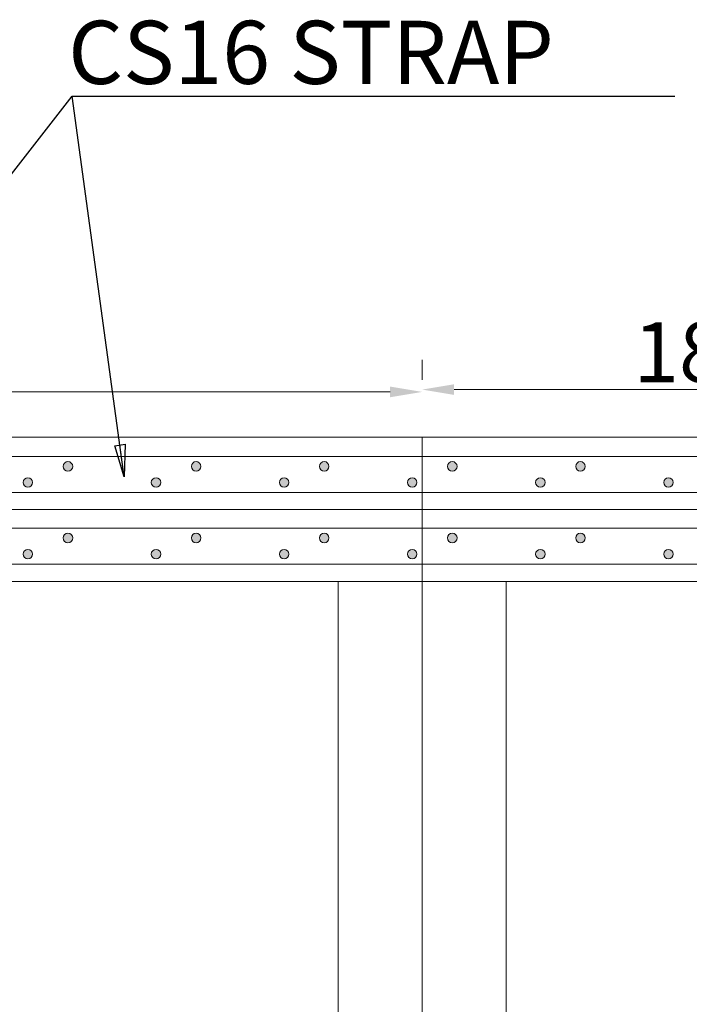
# Model space of a CAD drawing. Units: inches. Extents: x -1704 to -23, y -13 to 1094.
# Drawn here: x -1139 to -1097, y 160 to 222 of the extents above; entities that cross this region are included whole.
import ezdxf

# ---------------------------------------------------------------- set-up
doc = ezdxf.new("R2010")
doc.units = ezdxf.units.IN
doc.header["$MEASUREMENT"] = 0
doc.layers.add('DETAILS', color=7, linetype='Continuous', lineweight=0)
doc.styles.add('ROMANS', font='ROMANS.SHX')
doc.styles.get("Standard").update_dxf_attribs({"font": 'TXT.SHX'})
doc.dimstyles.get("Standard").update_dxf_attribs({"dimtxt": 0.18, "dimasz": 0.18, "dimexe": 0.18, "dimexo": 0.0625, "dimgap": 0.09, "dimtad": 0, "dimtih": 1, "dimtoh": 1, "dimdec": 4, "dimrnd": 1e-07, "dimzin": 0, "dimdsep": 46, "dimtxsty": 'Standard', "dimcen": 0.09, "dimadec": 4, "dimazin": 0, "dimtfac": 1, "dimtdec": 4, "dimtofl": 0, "dimtmove": 0, "dimatfit": 3, "dimfxl": 0, "dimtolj": 1, "dimtzin": 0, "dimarcsym": 0})

msp = doc.modelspace()

# ---------------------------------------------------------------- hatches: boundary and pattern name
at = {"layer": 'DETAILS', "linetype": 'Continuous'}
h = msp.add_hatch(color=256, dxfattribs=at)
h.paths.add_polyline_path([(-1137.95, 192.704), (-1137.951, 192.735), (-1137.956, 192.765), (-1137.964, 192.795), (-1137.975, 192.824), (-1137.989, 192.852), (-1138.006, 192.878), (-1138.026, 192.902), (-1138.048, 192.924), (-1138.072, 192.943), (-1138.098, 192.96), (-1138.125, 192.974), (-1138.154, 192.985), (-1138.184, 192.993), (-1138.215, 192.998), (-1138.246, 193), (-1138.277, 192.998), (-1138.307, 192.993), (-1138.337, 192.985), (-1138.366, 192.974), (-1138.394, 192.96), (-1138.42, 192.943), (-1138.444, 192.924), (-1138.466, 192.902), (-1138.485, 192.878), (-1138.502, 192.852), (-1138.516, 192.824), (-1138.527, 192.795), (-1138.535, 192.765), (-1138.54, 192.735), (-1138.542, 192.704), (-1138.54, 192.673), (-1138.535, 192.642), (-1138.527, 192.612), (-1138.516, 192.584), (-1138.502, 192.556), (-1138.485, 192.53), (-1138.466, 192.506), (-1138.444, 192.484), (-1138.42, 192.464), (-1138.394, 192.448), (-1138.366, 192.434), (-1138.337, 192.422), (-1138.307, 192.414), (-1138.277, 192.41), (-1138.246, 192.408), (-1138.215, 192.41), (-1138.184, 192.414), (-1138.154, 192.422), (-1138.125, 192.434), (-1138.098, 192.448), (-1138.072, 192.464), (-1138.048, 192.484), (-1138.026, 192.506), (-1138.006, 192.53), (-1137.989, 192.556), (-1137.975, 192.584), (-1137.964, 192.612), (-1137.956, 192.642), (-1137.951, 192.673)])
h.paths.add_polyline_path([(-1135.449, 193.711), (-1135.45, 193.742), (-1135.455, 193.773), (-1135.463, 193.803), (-1135.474, 193.832), (-1135.488, 193.859), (-1135.505, 193.885), (-1135.525, 193.909), (-1135.547, 193.931), (-1135.571, 193.951), (-1135.597, 193.968), (-1135.624, 193.982), (-1135.653, 193.993), (-1135.683, 194.001), (-1135.714, 194.006), (-1135.745, 194.007), (-1135.775, 194.006), (-1135.806, 194.001), (-1135.836, 193.993), (-1135.865, 193.982), (-1135.892, 193.968), (-1135.918, 193.951), (-1135.943, 193.931), (-1135.964, 193.909), (-1135.984, 193.885), (-1136.001, 193.859), (-1136.015, 193.832), (-1136.026, 193.803), (-1136.034, 193.773), (-1136.039, 193.742), (-1136.04, 193.711), (-1136.039, 193.681), (-1136.034, 193.65), (-1136.026, 193.62), (-1136.015, 193.591), (-1136.001, 193.564), (-1135.984, 193.538), (-1135.964, 193.513), (-1135.943, 193.492), (-1135.918, 193.472), (-1135.892, 193.455), (-1135.865, 193.441), (-1135.836, 193.43), (-1135.806, 193.422), (-1135.775, 193.417), (-1135.745, 193.416), (-1135.714, 193.417), (-1135.683, 193.422), (-1135.653, 193.43), (-1135.624, 193.441), (-1135.597, 193.455), (-1135.571, 193.472), (-1135.547, 193.492), (-1135.525, 193.513), (-1135.505, 193.538), (-1135.488, 193.564), (-1135.474, 193.591), (-1135.463, 193.62), (-1135.455, 193.65), (-1135.45, 193.681)])
h = msp.add_hatch(color=256, dxfattribs=at)
h.paths.add_polyline_path([(-1127.449, 193.711), (-1127.45, 193.742), (-1127.455, 193.773), (-1127.463, 193.803), (-1127.474, 193.832), (-1127.488, 193.859), (-1127.505, 193.885), (-1127.525, 193.909), (-1127.547, 193.931), (-1127.571, 193.951), (-1127.597, 193.968), (-1127.624, 193.982), (-1127.653, 193.993), (-1127.683, 194.001), (-1127.714, 194.006), (-1127.745, 194.007), (-1127.775, 194.006), (-1127.806, 194.001), (-1127.836, 193.993), (-1127.865, 193.982), (-1127.892, 193.968), (-1127.918, 193.951), (-1127.943, 193.931), (-1127.964, 193.909), (-1127.984, 193.885), (-1128.001, 193.859), (-1128.015, 193.832), (-1128.026, 193.803), (-1128.034, 193.773), (-1128.039, 193.742), (-1128.04, 193.711), (-1128.039, 193.681), (-1128.034, 193.65), (-1128.026, 193.62), (-1128.015, 193.591), (-1128.001, 193.564), (-1127.984, 193.538), (-1127.964, 193.513), (-1127.943, 193.492), (-1127.918, 193.472), (-1127.892, 193.455), (-1127.865, 193.441), (-1127.836, 193.43), (-1127.806, 193.422), (-1127.775, 193.417), (-1127.745, 193.416), (-1127.714, 193.417), (-1127.683, 193.422), (-1127.653, 193.43), (-1127.624, 193.441), (-1127.597, 193.455), (-1127.571, 193.472), (-1127.547, 193.492), (-1127.525, 193.513), (-1127.505, 193.538), (-1127.488, 193.564), (-1127.474, 193.591), (-1127.463, 193.62), (-1127.455, 193.65), (-1127.45, 193.681)])
h.paths.add_polyline_path([(-1129.95, 192.704), (-1129.951, 192.735), (-1129.956, 192.765), (-1129.964, 192.795), (-1129.975, 192.824), (-1129.989, 192.852), (-1130.006, 192.878), (-1130.026, 192.902), (-1130.048, 192.924), (-1130.072, 192.943), (-1130.098, 192.96), (-1130.125, 192.974), (-1130.154, 192.985), (-1130.184, 192.993), (-1130.215, 192.998), (-1130.246, 193), (-1130.277, 192.998), (-1130.307, 192.993), (-1130.337, 192.985), (-1130.366, 192.974), (-1130.394, 192.96), (-1130.42, 192.943), (-1130.444, 192.924), (-1130.466, 192.902), (-1130.485, 192.878), (-1130.502, 192.852), (-1130.516, 192.824), (-1130.527, 192.795), (-1130.535, 192.765), (-1130.54, 192.735), (-1130.542, 192.704), (-1130.54, 192.673), (-1130.535, 192.642), (-1130.527, 192.612), (-1130.516, 192.584), (-1130.502, 192.556), (-1130.485, 192.53), (-1130.466, 192.506), (-1130.444, 192.484), (-1130.42, 192.464), (-1130.394, 192.448), (-1130.366, 192.434), (-1130.337, 192.422), (-1130.307, 192.414), (-1130.277, 192.41), (-1130.246, 192.408), (-1130.215, 192.41), (-1130.184, 192.414), (-1130.154, 192.422), (-1130.125, 192.434), (-1130.098, 192.448), (-1130.072, 192.464), (-1130.048, 192.484), (-1130.026, 192.506), (-1130.006, 192.53), (-1129.989, 192.556), (-1129.975, 192.584), (-1129.964, 192.612), (-1129.956, 192.642), (-1129.951, 192.673)])
h.paths.add_polyline_path([(-1127.449, 193.711), (-1121.95, 192.704), (-1121.951, 192.735), (-1121.956, 192.765), (-1121.964, 192.795), (-1121.975, 192.824), (-1121.989, 192.852), (-1122.006, 192.878), (-1122.026, 192.902), (-1122.048, 192.924), (-1122.072, 192.943), (-1122.098, 192.96), (-1122.125, 192.974), (-1122.154, 192.985), (-1122.184, 192.993), (-1122.215, 192.998), (-1122.246, 193), (-1122.277, 192.998), (-1122.307, 192.993), (-1122.337, 192.985), (-1122.366, 192.974), (-1122.394, 192.96), (-1122.42, 192.943), (-1122.444, 192.924), (-1122.466, 192.902), (-1122.485, 192.878), (-1122.502, 192.852), (-1122.516, 192.824), (-1122.527, 192.795), (-1122.535, 192.765), (-1122.54, 192.735), (-1122.542, 192.704), (-1122.54, 192.673), (-1122.535, 192.642), (-1122.527, 192.612), (-1122.516, 192.584), (-1122.502, 192.556), (-1122.485, 192.53), (-1122.466, 192.506), (-1122.444, 192.484), (-1122.42, 192.464), (-1122.394, 192.448), (-1122.366, 192.434), (-1122.337, 192.422), (-1122.307, 192.414), (-1122.277, 192.41), (-1122.246, 192.408), (-1122.215, 192.41), (-1122.184, 192.414), (-1122.154, 192.422), (-1122.125, 192.434), (-1122.098, 192.448), (-1122.072, 192.464), (-1122.048, 192.484), (-1122.026, 192.506), (-1122.006, 192.53), (-1121.989, 192.556), (-1121.975, 192.584), (-1121.964, 192.612), (-1121.956, 192.642), (-1121.951, 192.673), (-1121.95, 192.704), (-1127.449, 193.711), (-1119.449, 193.711), (-1119.45, 193.742), (-1119.455, 193.773), (-1119.463, 193.803), (-1119.474, 193.832), (-1119.488, 193.859), (-1119.505, 193.885), (-1119.525, 193.909), (-1119.547, 193.931), (-1119.571, 193.951), (-1119.597, 193.968), (-1119.624, 193.982), (-1119.653, 193.993), (-1119.683, 194.001), (-1119.714, 194.006), (-1119.745, 194.007), (-1119.775, 194.006), (-1119.806, 194.001), (-1119.836, 193.993), (-1119.865, 193.982), (-1119.892, 193.968), (-1119.918, 193.951), (-1119.943, 193.931), (-1119.964, 193.909), (-1119.984, 193.885), (-1120.001, 193.859), (-1120.015, 193.832), (-1120.026, 193.803), (-1120.034, 193.773), (-1120.039, 193.742), (-1120.04, 193.711), (-1120.039, 193.681), (-1120.034, 193.65), (-1120.026, 193.62), (-1120.015, 193.591), (-1120.001, 193.564), (-1119.984, 193.538), (-1119.964, 193.513), (-1119.943, 193.492), (-1119.918, 193.472), (-1119.892, 193.455), (-1119.865, 193.441), (-1119.836, 193.43), (-1119.806, 193.422), (-1119.775, 193.417), (-1119.745, 193.416), (-1119.714, 193.417), (-1119.683, 193.422), (-1119.653, 193.43), (-1119.624, 193.441), (-1119.597, 193.455), (-1119.571, 193.472), (-1119.547, 193.492), (-1119.525, 193.513), (-1119.505, 193.538), (-1119.488, 193.564), (-1119.474, 193.591), (-1119.463, 193.62), (-1119.455, 193.65), (-1119.45, 193.681), (-1119.449, 193.711), (-1127.449, 193.711), (-1113.95, 192.704), (-1113.951, 192.735), (-1113.956, 192.765), (-1113.964, 192.795), (-1113.975, 192.824), (-1113.989, 192.852), (-1114.006, 192.878), (-1114.026, 192.902), (-1114.048, 192.924), (-1114.072, 192.943), (-1114.098, 192.96), (-1114.125, 192.974), (-1114.154, 192.985), (-1114.184, 192.993), (-1114.215, 192.998), (-1114.246, 193), (-1114.277, 192.998), (-1114.307, 192.993), (-1114.337, 192.985), (-1114.366, 192.974), (-1114.394, 192.96), (-1114.42, 192.943), (-1114.444, 192.924), (-1114.466, 192.902), (-1114.485, 192.878), (-1114.502, 192.852), (-1114.516, 192.824), (-1114.527, 192.795), (-1114.535, 192.765), (-1114.54, 192.735), (-1114.542, 192.704), (-1114.54, 192.673), (-1114.535, 192.642), (-1114.527, 192.612), (-1114.516, 192.584), (-1114.502, 192.556), (-1114.485, 192.53), (-1114.466, 192.506), (-1114.444, 192.484), (-1114.42, 192.464), (-1114.394, 192.448), (-1114.366, 192.434), (-1114.337, 192.422), (-1114.307, 192.414), (-1114.277, 192.41), (-1114.246, 192.408), (-1114.215, 192.41), (-1114.184, 192.414), (-1114.154, 192.422), (-1114.125, 192.434), (-1114.098, 192.448), (-1114.072, 192.464), (-1114.048, 192.484), (-1114.026, 192.506), (-1114.006, 192.53), (-1113.989, 192.556), (-1113.975, 192.584), (-1113.964, 192.612), (-1113.956, 192.642), (-1113.951, 192.673), (-1113.95, 192.704), (-1127.449, 193.711), (-1111.449, 193.711), (-1111.45, 193.742), (-1111.455, 193.773), (-1111.463, 193.803), (-1111.474, 193.832), (-1111.488, 193.859), (-1111.505, 193.885), (-1111.525, 193.909), (-1111.547, 193.931), (-1111.571, 193.951), (-1111.597, 193.968), (-1111.624, 193.982), (-1111.653, 193.993), (-1111.683, 194.001), (-1111.714, 194.006), (-1111.745, 194.007), (-1111.775, 194.006), (-1111.806, 194.001), (-1111.836, 193.993), (-1111.865, 193.982), (-1111.892, 193.968), (-1111.918, 193.951), (-1111.943, 193.931), (-1111.964, 193.909), (-1111.984, 193.885), (-1112.001, 193.859), (-1112.015, 193.832), (-1112.026, 193.803), (-1112.034, 193.773), (-1112.039, 193.742), (-1112.04, 193.711), (-1112.039, 193.681), (-1112.034, 193.65), (-1112.026, 193.62), (-1112.015, 193.591), (-1112.001, 193.564), (-1111.984, 193.538), (-1111.964, 193.513), (-1111.943, 193.492), (-1111.918, 193.472), (-1111.892, 193.455), (-1111.865, 193.441), (-1111.836, 193.43), (-1111.806, 193.422), (-1111.775, 193.417), (-1111.745, 193.416), (-1111.714, 193.417), (-1111.683, 193.422), (-1111.653, 193.43), (-1111.624, 193.441), (-1111.597, 193.455), (-1111.571, 193.472), (-1111.547, 193.492), (-1111.525, 193.513), (-1111.505, 193.538), (-1111.488, 193.564), (-1111.474, 193.591), (-1111.463, 193.62), (-1111.455, 193.65), (-1111.45, 193.681), (-1111.449, 193.711), (-1127.449, 193.711), (-1105.95, 192.704), (-1105.951, 192.735), (-1105.956, 192.765), (-1105.964, 192.795), (-1105.975, 192.824), (-1105.989, 192.852), (-1106.006, 192.878), (-1106.026, 192.902), (-1106.048, 192.924), (-1106.072, 192.943), (-1106.098, 192.96), (-1106.125, 192.974), (-1106.154, 192.985), (-1106.184, 192.993), (-1106.215, 192.998), (-1106.246, 193), (-1106.277, 192.998), (-1106.307, 192.993), (-1106.337, 192.985), (-1106.366, 192.974), (-1106.394, 192.96), (-1106.42, 192.943), (-1106.444, 192.924), (-1106.466, 192.902), (-1106.485, 192.878), (-1106.502, 192.852), (-1106.516, 192.824), (-1106.527, 192.795), (-1106.535, 192.765), (-1106.54, 192.735), (-1106.542, 192.704), (-1106.54, 192.673), (-1106.535, 192.642), (-1106.527, 192.612), (-1106.516, 192.584), (-1106.502, 192.556), (-1106.485, 192.53), (-1106.466, 192.506), (-1106.444, 192.484), (-1106.42, 192.464), (-1106.394, 192.448), (-1106.366, 192.434), (-1106.337, 192.422), (-1106.307, 192.414), (-1106.277, 192.41), (-1106.246, 192.408), (-1106.215, 192.41), (-1106.184, 192.414), (-1106.154, 192.422), (-1106.125, 192.434), (-1106.098, 192.448), (-1106.072, 192.464), (-1106.048, 192.484), (-1106.026, 192.506), (-1106.006, 192.53), (-1105.989, 192.556), (-1105.975, 192.584), (-1105.964, 192.612), (-1105.956, 192.642), (-1105.951, 192.673), (-1105.95, 192.704), (-1127.449, 193.711), (-1103.449, 193.711), (-1103.45, 193.742), (-1103.455, 193.773), (-1103.463, 193.803), (-1103.474, 193.832), (-1103.488, 193.859), (-1103.505, 193.885), (-1103.525, 193.909), (-1103.547, 193.931), (-1103.571, 193.951), (-1103.597, 193.968), (-1103.624, 193.982), (-1103.653, 193.993), (-1103.683, 194.001), (-1103.714, 194.006), (-1103.745, 194.007), (-1103.775, 194.006), (-1103.806, 194.001), (-1103.836, 193.993), (-1103.865, 193.982), (-1103.892, 193.968), (-1103.918, 193.951), (-1103.943, 193.931), (-1103.964, 193.909), (-1103.984, 193.885), (-1104.001, 193.859), (-1104.015, 193.832), (-1104.026, 193.803), (-1104.034, 193.773), (-1104.039, 193.742), (-1104.04, 193.711), (-1104.039, 193.681), (-1104.034, 193.65), (-1104.026, 193.62), (-1104.015, 193.591), (-1104.001, 193.564), (-1103.984, 193.538), (-1103.964, 193.513), (-1103.943, 193.492), (-1103.918, 193.472), (-1103.892, 193.455), (-1103.865, 193.441), (-1103.836, 193.43), (-1103.806, 193.422), (-1103.775, 193.417), (-1103.745, 193.416), (-1103.714, 193.417), (-1103.683, 193.422), (-1103.653, 193.43), (-1103.624, 193.441), (-1103.597, 193.455), (-1103.571, 193.472), (-1103.547, 193.492), (-1103.525, 193.513), (-1103.505, 193.538), (-1103.488, 193.564), (-1103.474, 193.591), (-1103.463, 193.62), (-1103.455, 193.65), (-1103.45, 193.681), (-1103.449, 193.711), (-1127.449, 193.711), (-1097.95, 192.704), (-1097.951, 192.735), (-1097.956, 192.765), (-1097.964, 192.795), (-1097.975, 192.824), (-1097.989, 192.852), (-1098.006, 192.878), (-1098.026, 192.902), (-1098.048, 192.924), (-1098.072, 192.943), (-1098.098, 192.96), (-1098.125, 192.974), (-1098.154, 192.985), (-1098.184, 192.993), (-1098.215, 192.998), (-1098.246, 193), (-1098.277, 192.998), (-1098.307, 192.993), (-1098.337, 192.985), (-1098.366, 192.974), (-1098.394, 192.96), (-1098.42, 192.943), (-1098.444, 192.924), (-1098.466, 192.902), (-1098.485, 192.878), (-1098.502, 192.852), (-1098.516, 192.824), (-1098.527, 192.795), (-1098.535, 192.765), (-1098.54, 192.735), (-1098.542, 192.704), (-1098.54, 192.673), (-1098.535, 192.642), (-1098.527, 192.612), (-1098.516, 192.584), (-1098.502, 192.556), (-1098.485, 192.53), (-1098.466, 192.506), (-1098.444, 192.484), (-1098.42, 192.464), (-1098.394, 192.448), (-1098.366, 192.434), (-1098.337, 192.422), (-1098.307, 192.414), (-1098.277, 192.41), (-1098.246, 192.408), (-1098.215, 192.41), (-1098.184, 192.414), (-1098.154, 192.422), (-1098.125, 192.434), (-1098.098, 192.448), (-1098.072, 192.464), (-1098.048, 192.484), (-1098.026, 192.506), (-1098.006, 192.53), (-1097.989, 192.556), (-1097.975, 192.584), (-1097.964, 192.612), (-1097.956, 192.642), (-1097.951, 192.673), (-1097.95, 192.704)])
h = msp.add_hatch(color=256, dxfattribs=at)
h.paths.add_polyline_path([(-1137.95, 188.229), (-1137.951, 188.26), (-1137.956, 188.291), (-1137.964, 188.321), (-1137.975, 188.35), (-1137.989, 188.377), (-1138.006, 188.403), (-1138.026, 188.427), (-1138.048, 188.449), (-1138.072, 188.469), (-1138.098, 188.486), (-1138.125, 188.5), (-1138.154, 188.511), (-1138.184, 188.519), (-1138.215, 188.524), (-1138.246, 188.525), (-1138.277, 188.524), (-1138.307, 188.519), (-1138.337, 188.511), (-1138.366, 188.5), (-1138.394, 188.486), (-1138.42, 188.469), (-1138.444, 188.449), (-1138.466, 188.427), (-1138.485, 188.403), (-1138.502, 188.377), (-1138.516, 188.35), (-1138.527, 188.321), (-1138.535, 188.291), (-1138.54, 188.26), (-1138.542, 188.229), (-1138.54, 188.198), (-1138.535, 188.168), (-1138.527, 188.138), (-1138.516, 188.109), (-1138.502, 188.081), (-1138.485, 188.055), (-1138.466, 188.031), (-1138.444, 188.009), (-1138.42, 187.99), (-1138.394, 187.973), (-1138.366, 187.959), (-1138.337, 187.948), (-1138.307, 187.94), (-1138.277, 187.935), (-1138.246, 187.933), (-1138.215, 187.935), (-1138.184, 187.94), (-1138.154, 187.948), (-1138.125, 187.959), (-1138.098, 187.973), (-1138.072, 187.99), (-1138.048, 188.009), (-1138.026, 188.031), (-1138.006, 188.055), (-1137.989, 188.081), (-1137.975, 188.109), (-1137.964, 188.138), (-1137.956, 188.168), (-1137.951, 188.198)])
h.paths.add_polyline_path([(-1135.449, 189.237), (-1135.45, 189.268), (-1135.455, 189.298), (-1135.463, 189.328), (-1135.474, 189.357), (-1135.488, 189.385), (-1135.505, 189.411), (-1135.525, 189.435), (-1135.547, 189.457), (-1135.571, 189.476), (-1135.597, 189.493), (-1135.624, 189.507), (-1135.653, 189.518), (-1135.683, 189.526), (-1135.714, 189.531), (-1135.745, 189.533), (-1135.775, 189.531), (-1135.806, 189.526), (-1135.836, 189.518), (-1135.865, 189.507), (-1135.892, 189.493), (-1135.918, 189.476), (-1135.943, 189.457), (-1135.964, 189.435), (-1135.984, 189.411), (-1136.001, 189.385), (-1136.015, 189.357), (-1136.026, 189.328), (-1136.034, 189.298), (-1136.039, 189.268), (-1136.04, 189.237), (-1136.039, 189.206), (-1136.034, 189.175), (-1136.026, 189.146), (-1136.015, 189.117), (-1136.001, 189.089), (-1135.984, 189.063), (-1135.964, 189.039), (-1135.943, 189.017), (-1135.918, 188.998), (-1135.892, 188.981), (-1135.865, 188.967), (-1135.836, 188.956), (-1135.806, 188.948), (-1135.775, 188.943), (-1135.745, 188.941), (-1135.714, 188.943), (-1135.683, 188.948), (-1135.653, 188.956), (-1135.624, 188.967), (-1135.597, 188.981), (-1135.571, 188.998), (-1135.547, 189.017), (-1135.525, 189.039), (-1135.505, 189.063), (-1135.488, 189.089), (-1135.474, 189.117), (-1135.463, 189.146), (-1135.455, 189.175), (-1135.45, 189.206)])
h = msp.add_hatch(color=256, dxfattribs=at)
h.paths.add_polyline_path([(-1127.449, 189.237), (-1127.45, 189.268), (-1127.455, 189.298), (-1127.463, 189.328), (-1127.474, 189.357), (-1127.488, 189.385), (-1127.505, 189.411), (-1127.525, 189.435), (-1127.547, 189.457), (-1127.571, 189.476), (-1127.597, 189.493), (-1127.624, 189.507), (-1127.653, 189.518), (-1127.683, 189.526), (-1127.714, 189.531), (-1127.745, 189.533), (-1127.775, 189.531), (-1127.806, 189.526), (-1127.836, 189.518), (-1127.865, 189.507), (-1127.892, 189.493), (-1127.918, 189.476), (-1127.943, 189.457), (-1127.964, 189.435), (-1127.984, 189.411), (-1128.001, 189.385), (-1128.015, 189.357), (-1128.026, 189.328), (-1128.034, 189.298), (-1128.039, 189.268), (-1128.04, 189.237), (-1128.039, 189.206), (-1128.034, 189.175), (-1128.026, 189.146), (-1128.015, 189.117), (-1128.001, 189.089), (-1127.984, 189.063), (-1127.964, 189.039), (-1127.943, 189.017), (-1127.918, 188.998), (-1127.892, 188.981), (-1127.865, 188.967), (-1127.836, 188.956), (-1127.806, 188.948), (-1127.775, 188.943), (-1127.745, 188.941), (-1127.714, 188.943), (-1127.683, 188.948), (-1127.653, 188.956), (-1127.624, 188.967), (-1127.597, 188.981), (-1127.571, 188.998), (-1127.547, 189.017), (-1127.525, 189.039), (-1127.505, 189.063), (-1127.488, 189.089), (-1127.474, 189.117), (-1127.463, 189.146), (-1127.455, 189.175), (-1127.45, 189.206)])
h.paths.add_polyline_path([(-1129.95, 188.229), (-1129.951, 188.26), (-1129.956, 188.291), (-1129.964, 188.321), (-1129.975, 188.35), (-1129.989, 188.377), (-1130.006, 188.403), (-1130.026, 188.427), (-1130.048, 188.449), (-1130.072, 188.469), (-1130.098, 188.486), (-1130.125, 188.5), (-1130.154, 188.511), (-1130.184, 188.519), (-1130.215, 188.524), (-1130.246, 188.525), (-1130.277, 188.524), (-1130.307, 188.519), (-1130.337, 188.511), (-1130.366, 188.5), (-1130.394, 188.486), (-1130.42, 188.469), (-1130.444, 188.449), (-1130.466, 188.427), (-1130.485, 188.403), (-1130.502, 188.377), (-1130.516, 188.35), (-1130.527, 188.321), (-1130.535, 188.291), (-1130.54, 188.26), (-1130.542, 188.229), (-1130.54, 188.198), (-1130.535, 188.168), (-1130.527, 188.138), (-1130.516, 188.109), (-1130.502, 188.081), (-1130.485, 188.055), (-1130.466, 188.031), (-1130.444, 188.009), (-1130.42, 187.99), (-1130.394, 187.973), (-1130.366, 187.959), (-1130.337, 187.948), (-1130.307, 187.94), (-1130.277, 187.935), (-1130.246, 187.933), (-1130.215, 187.935), (-1130.184, 187.94), (-1130.154, 187.948), (-1130.125, 187.959), (-1130.098, 187.973), (-1130.072, 187.99), (-1130.048, 188.009), (-1130.026, 188.031), (-1130.006, 188.055), (-1129.989, 188.081), (-1129.975, 188.109), (-1129.964, 188.138), (-1129.956, 188.168), (-1129.951, 188.198)])
h.paths.add_polyline_path([(-1127.449, 189.237), (-1121.95, 188.229), (-1121.951, 188.26), (-1121.956, 188.291), (-1121.964, 188.321), (-1121.975, 188.35), (-1121.989, 188.377), (-1122.006, 188.403), (-1122.026, 188.427), (-1122.048, 188.449), (-1122.072, 188.469), (-1122.098, 188.486), (-1122.125, 188.5), (-1122.154, 188.511), (-1122.184, 188.519), (-1122.215, 188.524), (-1122.246, 188.525), (-1122.277, 188.524), (-1122.307, 188.519), (-1122.337, 188.511), (-1122.366, 188.5), (-1122.394, 188.486), (-1122.42, 188.469), (-1122.444, 188.449), (-1122.466, 188.427), (-1122.485, 188.403), (-1122.502, 188.377), (-1122.516, 188.35), (-1122.527, 188.321), (-1122.535, 188.291), (-1122.54, 188.26), (-1122.542, 188.229), (-1122.54, 188.198), (-1122.535, 188.168), (-1122.527, 188.138), (-1122.516, 188.109), (-1122.502, 188.081), (-1122.485, 188.055), (-1122.466, 188.031), (-1122.444, 188.009), (-1122.42, 187.99), (-1122.394, 187.973), (-1122.366, 187.959), (-1122.337, 187.948), (-1122.307, 187.94), (-1122.277, 187.935), (-1122.246, 187.933), (-1122.215, 187.935), (-1122.184, 187.94), (-1122.154, 187.948), (-1122.125, 187.959), (-1122.098, 187.973), (-1122.072, 187.99), (-1122.048, 188.009), (-1122.026, 188.031), (-1122.006, 188.055), (-1121.989, 188.081), (-1121.975, 188.109), (-1121.964, 188.138), (-1121.956, 188.168), (-1121.951, 188.198), (-1121.95, 188.229), (-1127.449, 189.237), (-1119.449, 189.237), (-1119.45, 189.268), (-1119.455, 189.298), (-1119.463, 189.328), (-1119.474, 189.357), (-1119.488, 189.385), (-1119.505, 189.411), (-1119.525, 189.435), (-1119.547, 189.457), (-1119.571, 189.476), (-1119.597, 189.493), (-1119.624, 189.507), (-1119.653, 189.518), (-1119.683, 189.526), (-1119.714, 189.531), (-1119.745, 189.533), (-1119.775, 189.531), (-1119.806, 189.526), (-1119.836, 189.518), (-1119.865, 189.507), (-1119.892, 189.493), (-1119.918, 189.476), (-1119.943, 189.457), (-1119.964, 189.435), (-1119.984, 189.411), (-1120.001, 189.385), (-1120.015, 189.357), (-1120.026, 189.328), (-1120.034, 189.298), (-1120.039, 189.268), (-1120.04, 189.237), (-1120.039, 189.206), (-1120.034, 189.175), (-1120.026, 189.146), (-1120.015, 189.117), (-1120.001, 189.089), (-1119.984, 189.063), (-1119.964, 189.039), (-1119.943, 189.017), (-1119.918, 188.998), (-1119.892, 188.981), (-1119.865, 188.967), (-1119.836, 188.956), (-1119.806, 188.948), (-1119.775, 188.943), (-1119.745, 188.941), (-1119.714, 188.943), (-1119.683, 188.948), (-1119.653, 188.956), (-1119.624, 188.967), (-1119.597, 188.981), (-1119.571, 188.998), (-1119.547, 189.017), (-1119.525, 189.039), (-1119.505, 189.063), (-1119.488, 189.089), (-1119.474, 189.117), (-1119.463, 189.146), (-1119.455, 189.175), (-1119.45, 189.206), (-1119.449, 189.237), (-1127.449, 189.237), (-1113.95, 188.229), (-1113.951, 188.26), (-1113.956, 188.291), (-1113.964, 188.321), (-1113.975, 188.35), (-1113.989, 188.377), (-1114.006, 188.403), (-1114.026, 188.427), (-1114.048, 188.449), (-1114.072, 188.469), (-1114.098, 188.486), (-1114.125, 188.5), (-1114.154, 188.511), (-1114.184, 188.519), (-1114.215, 188.524), (-1114.246, 188.525), (-1114.277, 188.524), (-1114.307, 188.519), (-1114.337, 188.511), (-1114.366, 188.5), (-1114.394, 188.486), (-1114.42, 188.469), (-1114.444, 188.449), (-1114.466, 188.427), (-1114.485, 188.403), (-1114.502, 188.377), (-1114.516, 188.35), (-1114.527, 188.321), (-1114.535, 188.291), (-1114.54, 188.26), (-1114.542, 188.229), (-1114.54, 188.198), (-1114.535, 188.168), (-1114.527, 188.138), (-1114.516, 188.109), (-1114.502, 188.081), (-1114.485, 188.055), (-1114.466, 188.031), (-1114.444, 188.009), (-1114.42, 187.99), (-1114.394, 187.973), (-1114.366, 187.959), (-1114.337, 187.948), (-1114.307, 187.94), (-1114.277, 187.935), (-1114.246, 187.933), (-1114.215, 187.935), (-1114.184, 187.94), (-1114.154, 187.948), (-1114.125, 187.959), (-1114.098, 187.973), (-1114.072, 187.99), (-1114.048, 188.009), (-1114.026, 188.031), (-1114.006, 188.055), (-1113.989, 188.081), (-1113.975, 188.109), (-1113.964, 188.138), (-1113.956, 188.168), (-1113.951, 188.198), (-1113.95, 188.229), (-1127.449, 189.237), (-1111.449, 189.237), (-1111.45, 189.268), (-1111.455, 189.298), (-1111.463, 189.328), (-1111.474, 189.357), (-1111.488, 189.385), (-1111.505, 189.411), (-1111.525, 189.435), (-1111.547, 189.457), (-1111.571, 189.476), (-1111.597, 189.493), (-1111.624, 189.507), (-1111.653, 189.518), (-1111.683, 189.526), (-1111.714, 189.531), (-1111.745, 189.533), (-1111.775, 189.531), (-1111.806, 189.526), (-1111.836, 189.518), (-1111.865, 189.507), (-1111.892, 189.493), (-1111.918, 189.476), (-1111.943, 189.457), (-1111.964, 189.435), (-1111.984, 189.411), (-1112.001, 189.385), (-1112.015, 189.357), (-1112.026, 189.328), (-1112.034, 189.298), (-1112.039, 189.268), (-1112.04, 189.237), (-1112.039, 189.206), (-1112.034, 189.175), (-1112.026, 189.146), (-1112.015, 189.117), (-1112.001, 189.089), (-1111.984, 189.063), (-1111.964, 189.039), (-1111.943, 189.017), (-1111.918, 188.998), (-1111.892, 188.981), (-1111.865, 188.967), (-1111.836, 188.956), (-1111.806, 188.948), (-1111.775, 188.943), (-1111.745, 188.941), (-1111.714, 188.943), (-1111.683, 188.948), (-1111.653, 188.956), (-1111.624, 188.967), (-1111.597, 188.981), (-1111.571, 188.998), (-1111.547, 189.017), (-1111.525, 189.039), (-1111.505, 189.063), (-1111.488, 189.089), (-1111.474, 189.117), (-1111.463, 189.146), (-1111.455, 189.175), (-1111.45, 189.206), (-1111.449, 189.237), (-1127.449, 189.237), (-1105.95, 188.229), (-1105.951, 188.26), (-1105.956, 188.291), (-1105.964, 188.321), (-1105.975, 188.35), (-1105.989, 188.377), (-1106.006, 188.403), (-1106.026, 188.427), (-1106.048, 188.449), (-1106.072, 188.469), (-1106.098, 188.486), (-1106.125, 188.5), (-1106.154, 188.511), (-1106.184, 188.519), (-1106.215, 188.524), (-1106.246, 188.525), (-1106.277, 188.524), (-1106.307, 188.519), (-1106.337, 188.511), (-1106.366, 188.5), (-1106.394, 188.486), (-1106.42, 188.469), (-1106.444, 188.449), (-1106.466, 188.427), (-1106.485, 188.403), (-1106.502, 188.377), (-1106.516, 188.35), (-1106.527, 188.321), (-1106.535, 188.291), (-1106.54, 188.26), (-1106.542, 188.229), (-1106.54, 188.198), (-1106.535, 188.168), (-1106.527, 188.138), (-1106.516, 188.109), (-1106.502, 188.081), (-1106.485, 188.055), (-1106.466, 188.031), (-1106.444, 188.009), (-1106.42, 187.99), (-1106.394, 187.973), (-1106.366, 187.959), (-1106.337, 187.948), (-1106.307, 187.94), (-1106.277, 187.935), (-1106.246, 187.933), (-1106.215, 187.935), (-1106.184, 187.94), (-1106.154, 187.948), (-1106.125, 187.959), (-1106.098, 187.973), (-1106.072, 187.99), (-1106.048, 188.009), (-1106.026, 188.031), (-1106.006, 188.055), (-1105.989, 188.081), (-1105.975, 188.109), (-1105.964, 188.138), (-1105.956, 188.168), (-1105.951, 188.198), (-1105.95, 188.229), (-1127.449, 189.237), (-1103.449, 189.237), (-1103.45, 189.268), (-1103.455, 189.298), (-1103.463, 189.328), (-1103.474, 189.357), (-1103.488, 189.385), (-1103.505, 189.411), (-1103.525, 189.435), (-1103.547, 189.457), (-1103.571, 189.476), (-1103.597, 189.493), (-1103.624, 189.507), (-1103.653, 189.518), (-1103.683, 189.526), (-1103.714, 189.531), (-1103.745, 189.533), (-1103.775, 189.531), (-1103.806, 189.526), (-1103.836, 189.518), (-1103.865, 189.507), (-1103.892, 189.493), (-1103.918, 189.476), (-1103.943, 189.457), (-1103.964, 189.435), (-1103.984, 189.411), (-1104.001, 189.385), (-1104.015, 189.357), (-1104.026, 189.328), (-1104.034, 189.298), (-1104.039, 189.268), (-1104.04, 189.237), (-1104.039, 189.206), (-1104.034, 189.175), (-1104.026, 189.146), (-1104.015, 189.117), (-1104.001, 189.089), (-1103.984, 189.063), (-1103.964, 189.039), (-1103.943, 189.017), (-1103.918, 188.998), (-1103.892, 188.981), (-1103.865, 188.967), (-1103.836, 188.956), (-1103.806, 188.948), (-1103.775, 188.943), (-1103.745, 188.941), (-1103.714, 188.943), (-1103.683, 188.948), (-1103.653, 188.956), (-1103.624, 188.967), (-1103.597, 188.981), (-1103.571, 188.998), (-1103.547, 189.017), (-1103.525, 189.039), (-1103.505, 189.063), (-1103.488, 189.089), (-1103.474, 189.117), (-1103.463, 189.146), (-1103.455, 189.175), (-1103.45, 189.206), (-1103.449, 189.237), (-1127.449, 189.237), (-1097.95, 188.229), (-1097.951, 188.26), (-1097.956, 188.291), (-1097.964, 188.321), (-1097.975, 188.35), (-1097.989, 188.377), (-1098.006, 188.403), (-1098.026, 188.427), (-1098.048, 188.449), (-1098.072, 188.469), (-1098.098, 188.486), (-1098.125, 188.5), (-1098.154, 188.511), (-1098.184, 188.519), (-1098.215, 188.524), (-1098.246, 188.525), (-1098.277, 188.524), (-1098.307, 188.519), (-1098.337, 188.511), (-1098.366, 188.5), (-1098.394, 188.486), (-1098.42, 188.469), (-1098.444, 188.449), (-1098.466, 188.427), (-1098.485, 188.403), (-1098.502, 188.377), (-1098.516, 188.35), (-1098.527, 188.321), (-1098.535, 188.291), (-1098.54, 188.26), (-1098.542, 188.229), (-1098.54, 188.198), (-1098.535, 188.168), (-1098.527, 188.138), (-1098.516, 188.109), (-1098.502, 188.081), (-1098.485, 188.055), (-1098.466, 188.031), (-1098.444, 188.009), (-1098.42, 187.99), (-1098.394, 187.973), (-1098.366, 187.959), (-1098.337, 187.948), (-1098.307, 187.94), (-1098.277, 187.935), (-1098.246, 187.933), (-1098.215, 187.935), (-1098.184, 187.94), (-1098.154, 187.948), (-1098.125, 187.959), (-1098.098, 187.973), (-1098.072, 187.99), (-1098.048, 188.009), (-1098.026, 188.031), (-1098.006, 188.055), (-1097.989, 188.081), (-1097.975, 188.109), (-1097.964, 188.138), (-1097.956, 188.168), (-1097.951, 188.198), (-1097.95, 188.229)])

# ---------------------------------------------------------------- linework, layer by layer
at = {"layer": 'DETAILS'}
for p, q in [((-1113.629, 200.362), (-1113.629, 199.257)), ((-1113.629, 199.965), (-1113.629, 199.112)), ((-1115.629, 198.362), (-1161.351, 198.362)), ((-1111.629, 198.507), (-1069.406, 198.507)), ((-1108.379, 195.526), (-1219.349, 195.526)), ((-1118.879, 195.526), (-1007.909, 195.526)), ((-1113.629, 114.526), (-1113.629, 195.526)), ((-1067.406, 194.331), (-1163.351, 194.331)), ((-1163.351, 192.082), (-1067.406, 192.082)), ((-1108.379, 191.026), (-1219.349, 191.026)), ((-1118.879, 191.026), (-1007.909, 191.026)), ((-1067.406, 189.857), (-1163.351, 189.857)), ((-1163.351, 187.608), (-1067.406, 187.608)), ((-1108.379, 186.526), (-1219.349, 186.526)), ((-1118.879, 186.526), (-1007.909, 186.526)), ((-1118.879, 186.526), (-1118.879, 114.526)), ((-1108.379, 186.526), (-1108.379, 114.526))]:
    msp.add_line(p, q, dxfattribs=at)
at = {"layer": 'DETAILS', "lineweight": 0}
for centre in [(-1135.745, 193.711), (-1127.745, 193.711), (-1119.745, 193.711), (-1111.745, 193.711), (-1103.745, 193.711), (-1138.246, 192.704), (-1130.246, 192.704), (-1122.246, 192.704), (-1114.246, 192.704), (-1106.246, 192.704), (-1098.246, 192.704), (-1135.745, 189.237), (-1127.745, 189.237), (-1119.745, 189.237), (-1111.745, 189.237), (-1103.745, 189.237), (-1138.246, 188.229), (-1130.246, 188.229), (-1122.246, 188.229), (-1114.246, 188.229), (-1106.246, 188.229), (-1098.246, 188.229)]:
    msp.add_circle(centre, 0.296, dxfattribs=at)
at = {"layer": 'DETAILS'}
for points in [[(-1115.629, 198.696), (-1115.629, 198.029), (-1113.629, 198.362)], [(-1111.629, 198.84), (-1111.629, 198.174), (-1113.629, 198.507)]]:
    msp.add_solid(points, dxfattribs=at)

# ---------------------------------------------------------------- texts
at = {"layer": 'DETAILS', "linetype": 'Continuous', "style": 'ROMANS'}
for s, height, p in [('CS16 STRAP', 3.9424, (-1135.733, 217.599)), ('18"', 3.75, (-1100.428, 198.964))]:
    msp.add_text(s, height=height, dxfattribs=at).set_placement(p)

# ---------------------------------------------------------------- leaders
at = {"layer": 'DETAILS', "linetype": 'Continuous'}
for points in [[(-1157.274, 188.809), (-1135.484, 216.844), (-1097.851, 216.844)], [(-1132.228, 193.065), (-1135.484, 216.844)]]:
    msp.add_leader(points, dimstyle='Standard', override={"dimtxt": 3.75, "dimasz": 2, "dimexe": 0.75, "dimexo": 2, "dimgap": 0.1, "dimtih": 0, "dimtoh": 0, "dimdec": 0, "dimlunit": 4, "dimtxsty": 'ROMANS', "dimdle": 0.75, "dimadec": 0, "dimtfac": 0.1504, "dimtdec": 0, "dimtmove": 2, "dimldrblk": 'Closed', "dimfrac": 2}, dxfattribs=at)

doc.saveas('drawing.dxf')
